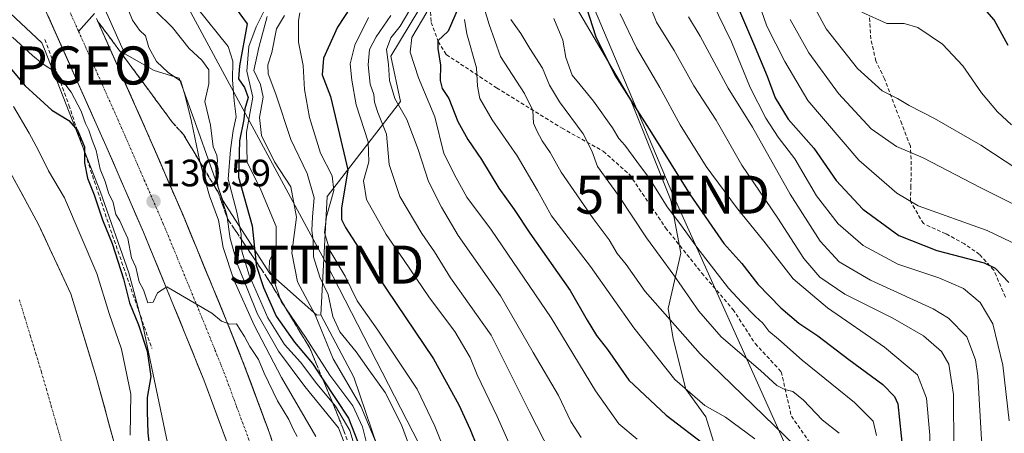
# Model space of a CAD drawing. Units: metres. Extents: x 606721 to 610152, y 4775536 to 4777904.
# Drawn here: x 608395 to 608654, y 4777483 to 4777592 of the extents above; entities that cross this region are included whole.
import ezdxf
from ezdxf.enums import TextEntityAlignment as Align

# ---------------------------------------------------------------- set-up
doc = ezdxf.new("R2010")
doc.units = ezdxf.units.M
doc.header["$MEASUREMENT"] = 0
doc.linetypes.add('TRAZO_Y_PUNTO', pattern=[1, 0.5, -0.25, 0, -0.25])
doc.linetypes.add('TRAZOSX2', pattern=[1.5, 1, -0.5])
doc.layers.get('0').update_dxf_attribs({"lineweight": 5})
for name, color, linetype, lineweight in [('Arbolado forestal CxS', 92, 'Continuous', 0), ('Carretera de calzada única', 19, 'Continuous', 13), ('Carretera de calzada única Cxs', 19, 'Continuous', 13), ('Carretera de calzada única eje', 19, 'TRAZO_Y_PUNTO', 0), ('Carátula', 7, 'Continuous', 5), ('Corriente natural Cxs', 5, 'Continuous', 13), ('Corriente natural eje', 5, 'TRAZO_Y_PUNTO', 0), ('Corriente natural superficial', 5, 'Continuous', 13), ('Curva de nivel maestra', 36, 'Continuous', 30), ('Curva de nivel normal', 36, 'Continuous', 0), ('Layer 0', 7, 'Continuous', 0), ('Núcleo urbano CxS', 19, 'Continuous', 0), ('Obra de contención lineal', 1, 'TRAZOSX2', 13), ('Pastizal CxS', 92, 'Continuous', 0), ('Punto de cota en terreno', 7, 'Continuous', 0), ('Punto geodésico', 7, 'Continuous', 0), ('Rótulo de punto de cota en terreno', 19, 'Continuous', 0), ('Senda', 19, 'TRAZOSX2', 0), ('Suelo desnudo CxS', 43, 'Continuous', 0), ('Talud superficial', 39, 'TRAZOSX2', 0), ('Tendido', 6, 'Continuous', 0), ('Torre de tendido puntual', 7, 'Continuous', 0)]:
    doc.layers.add(name, color=color, linetype=linetype, lineweight=lineweight)
doc.styles.add('Arial', font='txt', dxfattribs={"height": 0.2})

# ---------------------------------------------------------------- blocks, each defined once
blk = doc.blocks.new('*U151')
at = {"layer": 'Pastizal CxS', "color": 92, "linetype": 'Continuous', "lineweight": 0}
blk.add_polyline3d([(608664.7927, 4777380.4153, 228.2752), (608635.3537, 4777357.2505, 213.8998), (608635.3537, 4777357.2505, 213.8998), (608625.4611, 4777369.5759, 211.202), (608621.4923, 4777376.1905, 210.1387), (608615.5391, 4777384.1279, 208.0802), (608612.2319, 4777389.4197, 207.4987), (608605.6173, 4777396.0341, 207.2872), (608601.6485, 4777409.9249, 208.6668), (608597.0183, 4777429.7687, 207.3862), (608595.0339, 4777437.0447, 206.1095), (608593.0495, 4777448.9509, 204.301), (608591.0651, 4777458.8729, 202.3714), (608581.1433, 4777470.1177, 196.5773), (608575.8515, 4777487.3157, 203.1856), (608570.5599, 4777494.5917, 204.8659), (608567.2525, 4777507.8209, 209.3446), (608565.9297, 4777515.7583, 211.8682), (608569.2369, 4777530.3105, 218.6982), (608566.5911, 4777544.2011, 222.3932), (608556.0077, 4777570.6595, 225.9505), (608540.6521, 4777596.6947, 224.753)], dxfattribs=at)
blk = doc.blocks.new('*U159')
at = {"layer": 'Arbolado forestal CxS', "color": 92, "linetype": 'Continuous', "lineweight": 0}
for points in [[(608546.5539, 4777309.9547, 165.3102), (608529.1801, 4777354.8375, 161.3348), (608524.8367, 4777373.6593, 160.6328), (608523.3885, 4777396.3423, 160.1145), (608519.0449, 4777416.6117, 157.0129), (608513.7363, 4777429.1597, 162.311), (608509.4897, 4777437.2119, 163.5758), (608503.3789, 4777451.2659, 163.6288), (608498.4907, 4777460.4315, 162.8636), (608491.1581, 4777474.4857, 160.5761), (608483.2145, 4777497.7051, 162.9596), (608474.5713, 4777514.0847, 164.2236), (608476.2097, 4777545.2195, 175.2249), (608495.5373, 4777570.1487, 191.967), (608492.9905, 4777582.0299, 193.7694), (608500.3231, 4777594.2509, 197.807)], [(608540.6521, 4777596.6947, 224.753), (608556.0077, 4777570.6595, 225.9505), (608566.5911, 4777544.2011, 222.3932), (608569.2369, 4777530.3105, 218.6982), (608565.9297, 4777515.7583, 211.8682), (608567.2525, 4777507.8209, 209.3446), (608570.5599, 4777494.5917, 204.8659), (608575.8515, 4777487.3157, 203.1856), (608581.1433, 4777470.1177, 196.5773), (608591.0651, 4777458.8729, 202.3714), (608593.0495, 4777448.9509, 204.301), (608595.0339, 4777437.0447, 206.1095), (608597.0183, 4777429.7687, 207.3862), (608601.6485, 4777409.9249, 208.6668), (608605.6173, 4777396.0341, 207.2872), (608612.2319, 4777389.4197, 207.4987), (608615.5391, 4777384.1279, 208.0802), (608621.4923, 4777376.1905, 210.1387), (608625.4611, 4777369.5759, 211.202), (608635.3537, 4777357.2505, 213.8998), (608622.3229, 4777340.8419, 207.277), (608611.7059, 4777317.6763, 199.6519)]]:
    blk.add_polyline3d(points, dxfattribs=at)
blk = doc.blocks.new('*U163')
at = {"layer": 'Núcleo urbano CxS', "color": 19, "linetype": 'Continuous', "lineweight": 0}
for points in [[(608477.6393, 4777316.1445, 128.2567), (608477.0049, 4777337.0921, 127.5419), (608474.6429, 4777348.7861, 126.8114), (608470.5653, 4777364.2894, 126.1531), (608456.1977, 4777402.6189, 125.5642), (608456.1249, 4777402.8218, 125.5129), (608447.1151, 4777428.9817, 127.1764), (608447.1093, 4777428.9985, 127.1716), (608447.1037, 4777429.0155, 127.1671), (608447.0061, 4777429.3219, 127.0917), (608441.4861, 4777448.022, 126.7285), (608441.4315, 4777448.2162, 126.7367), (608441.3539, 4777448.5307, 126.7621), (608434.6739, 4777478.2195, 129.2943), (608434.6489, 4777478.334, 129.2997), (608427.7215, 4777511.3717, 129.9162), (608424.0791, 4777525.1448, 129.3867), (608416.5799, 4777546.3254, 129.6509), (608401.9026, 4777583.9303, 131.1003), (608401.1693, 4777585.5856, 131.2025), (608383.0111, 4777602.5491, 131.147)], [(608406.4321, 4777619.7871, 134.3026), (608422.9925, 4777582.6503, 131.9357), (608430.7697, 4777578.3295, 133.4212), (608437.3303, 4777576.2793, 137.7028), (608441.9383, 4777563.3771, 139.9264), (608448.7979, 4777544.1709, 145.1121), (608461.1439, 4777524.9649, 157.038), (608473.4905, 4777513.9903, 163.3928), (608474.5713, 4777514.0847, 164.2236), (608483.2145, 4777497.7051, 162.9596), (608491.1581, 4777474.4857, 160.5761), (608498.4907, 4777460.4315, 162.8636), (608503.3789, 4777451.2659, 163.6288), (608509.4897, 4777437.2119, 163.5758), (608513.7363, 4777429.1597, 162.311), (608519.0449, 4777416.6117, 157.0129), (608523.3885, 4777396.3423, 160.1145), (608524.8367, 4777373.6593, 160.6328), (608529.1801, 4777354.8375, 161.3348), (608546.5539, 4777309.9547, 165.3102)]]:
    blk.add_polyline3d(points, dxfattribs=at)
blk = doc.blocks.new('5PATER')
at = {"layer": 'Carátula', "linetype": 'Continuous', "lineweight": 5}
h = blk.add_hatch(color=250, dxfattribs=at)
edge = h.paths.add_edge_path()
edge.add_ellipse((0, 0.01), major_axis=(-1.33, -1.34), ratio=0.999422, start_angle=0, end_angle=360)
blk = doc.blocks.new('5PGEO')
blk.add_text('5PGEO', height=10).set_placement((0, 0), align=Align.MIDDLE_CENTER)
blk = doc.blocks.new('5TTEND')
blk.add_text('5TTEND', height=10).set_placement((0, 0), align=Align.MIDDLE_CENTER)

msp = doc.modelspace()

# ---------------------------------------------------------------- linework, layer by layer
at = {"layer": 'Arbolado forestal CxS', "color": 92, "linetype": 'Continuous', "lineweight": 0}
for points in [[(608362.3, 4777875.67, 128.88), (608362.17, 4777875.02, 128.78), (608361.45, 4777871.47, 128.43), (608357.75, 4777854.22, 128.61), (608355.48, 4777839.3, 128.51), (608354.02, 4777824.82, 130.12), (608353.23, 4777809.44, 131.82), (608353.55, 4777790.75, 132.26), (608354.34, 4777777.64, 131.79), (608356.41, 4777758.63, 131.98), (608360.97, 4777736.16, 131.33), (608365.27, 4777719.51, 131.97), (608369.77, 4777705.47, 132.6), (608376.78, 4777686.93, 132.51), (608406.43, 4777619.79, 134.3), (608422.99, 4777582.65, 131.94), (608430.77, 4777578.33, 133.42), (608437.33, 4777576.28, 137.7), (608441.94, 4777563.38, 139.93), (608448.8, 4777544.17, 145.11), (608461.14, 4777524.96, 157.04), (608473.49, 4777513.99, 163.39), (608474.57, 4777514.08, 164.22)], [(608500.32, 4777594.25, 197.81), (608492.99, 4777582.03, 193.77), (608495.54, 4777570.15, 191.97), (608476.21, 4777545.22, 175.22), (608474.57, 4777514.08, 164.22), (608473.49, 4777513.99, 163.39), (608473.49, 4777513.99, 163.39), (608461.14, 4777524.96, 157.04), (608448.8, 4777544.17, 145.11), (608441.94, 4777563.38, 139.93), (608437.33, 4777576.28, 137.7), (608430.77, 4777578.33, 133.42), (608422.99, 4777582.65, 131.94), (608406.43, 4777619.79, 134.3)], [(608521.62, 4777618.53, 216.2), (608511.32, 4777611.36, 203.75), (608507.66, 4777605.25, 199.62), (608500.32, 4777594.25, 197.81), (608492.99, 4777582.03, 193.77), (608495.54, 4777570.15, 191.97), (608476.21, 4777545.22, 175.22), (608474.57, 4777514.08, 164.22)], [(608521.62, 4777618.53, 216.2), (608511.32, 4777611.36, 203.75), (608507.66, 4777605.25, 199.62), (608500.32, 4777594.25, 197.81), (608492.99, 4777582.03, 193.77), (608495.54, 4777570.15, 191.97), (608476.21, 4777545.22, 175.22), (608474.57, 4777514.08, 164.22)], [(608383.01, 4777602.55, 131.15), (608401.17, 4777585.59, 131.2), (608401.9, 4777583.93, 131.1), (608416.58, 4777546.33, 129.65), (608424.08, 4777525.14, 129.39), (608427.72, 4777511.37, 129.92), (608434.65, 4777478.33, 129.3), (608434.67, 4777478.22, 129.29), (608441.35, 4777448.53, 126.76), (608441.43, 4777448.22, 126.74), (608441.49, 4777448.02, 126.73), (608447.01, 4777429.32, 127.09), (608447.1, 4777429.02, 127.17), (608447.11, 4777429, 127.17), (608447.12, 4777428.98, 127.18), (608456.12, 4777402.82, 125.51), (608456.2, 4777402.62, 125.56), (608470.57, 4777364.29, 126.15), (608474.64, 4777348.79, 126.81), (608477, 4777337.09, 127.54), (608477.64, 4777316.14, 128.26)], [(608383.01, 4777602.55, 131.15), (608401.17, 4777585.59, 131.2), (608401.9, 4777583.93, 131.1), (608416.58, 4777546.33, 129.65), (608424.08, 4777525.14, 129.39), (608427.72, 4777511.37, 129.92), (608434.65, 4777478.33, 129.3), (608434.67, 4777478.22, 129.29), (608441.35, 4777448.53, 126.76), (608441.43, 4777448.22, 126.74), (608441.49, 4777448.02, 126.73), (608447.01, 4777429.32, 127.09), (608447.1, 4777429.02, 127.17), (608447.11, 4777429, 127.17), (608447.12, 4777428.98, 127.18), (608456.12, 4777402.82, 125.51), (608456.2, 4777402.62, 125.56), (608470.57, 4777364.29, 126.15), (608474.64, 4777348.79, 126.81), (608477, 4777337.09, 127.54), (608477.64, 4777316.14, 128.26)], [(608540.65, 4777596.69, 224.75), (608556.01, 4777570.66, 225.95), (608566.59, 4777544.2, 222.39), (608569.24, 4777530.31, 218.7), (608565.93, 4777515.76, 211.87), (608567.25, 4777507.82, 209.34), (608570.56, 4777494.59, 204.87), (608575.85, 4777487.32, 203.19), (608581.14, 4777470.12, 196.58), (608591.07, 4777458.87, 202.37), (608593.05, 4777448.95, 204.3), (608595.03, 4777437.04, 206.11), (608597.02, 4777429.77, 207.39), (608601.65, 4777409.92, 208.67), (608605.62, 4777396.03, 207.29), (608612.23, 4777389.42, 207.5), (608615.54, 4777384.13, 208.08), (608621.49, 4777376.19, 210.14), (608625.46, 4777369.58, 211.2), (608635.35, 4777357.25, 213.9)], [(608465.87, 4777321.1, 119.57), (608465.12, 4777326.09, 119.32), (608461.97, 4777342.59, 117.48), (608458.49, 4777357.91, 117.22), (608454.17, 4777383.9, 117.75), (608449.75, 4777405.04, 120.25), (608443.36, 4777419.35, 119.01), (608441.8, 4777424.1, 119.87), (608441.48, 4777426.82, 120.57), (608436.33, 4777439.22, 118.23), (608428.26, 4777454.44, 118.73), (608424.43, 4777464.1, 120.88), (608420.99, 4777477.59, 120.26), (608415.43, 4777498.09, 116.79), (608408.82, 4777519.66, 116.98), (608400.22, 4777538.05, 116.21), (608389.37, 4777557.89, 116.34)], [(608389.37, 4777557.89, 116.34), (608400.22, 4777538.05, 116.21), (608408.82, 4777519.66, 116.98), (608415.43, 4777498.09, 116.79), (608420.99, 4777477.59, 120.26), (608424.43, 4777464.1, 120.88), (608428.26, 4777454.44, 118.73), (608436.33, 4777439.22, 118.23), (608441.48, 4777426.82, 120.57), (608441.8, 4777424.1, 119.87), (608443.36, 4777419.35, 119.01), (608449.75, 4777405.04, 120.25), (608454.17, 4777383.9, 117.75), (608458.49, 4777357.91, 117.22), (608461.97, 4777342.59, 117.48), (608465.12, 4777326.09, 119.32), (608465.87, 4777321.1, 119.57)], [(608474.57, 4777514.08, 164.22), (608483.21, 4777497.71, 162.96), (608491.16, 4777474.49, 160.58), (608498.49, 4777460.43, 162.86), (608503.38, 4777451.27, 163.63), (608509.49, 4777437.21, 163.58), (608513.74, 4777429.16, 162.31), (608519.04, 4777416.61, 157.01), (608523.39, 4777396.34, 160.11), (608524.84, 4777373.66, 160.63), (608529.18, 4777354.84, 161.33), (608546.55, 4777309.95, 165.31), (608546.55, 4777289.2, 163.84), (608549.93, 4777279.93, 167.26)]]:
    msp.add_polyline3d(points, dxfattribs=at)
at = {"layer": 'Carretera de calzada única', "color": 19, "linetype": 'Continuous', "lineweight": 13}
for points in [[(608550.37, 4777155.71), (608526.39, 4777199.58), (608511.55, 4777228.18), (608504.25, 4777244.59), (608498.05, 4777261.44), (608492.8, 4777279.33), (608488.92, 4777296.85), (608485.57, 4777317.61), (608481.96, 4777342.34), (608480.91, 4777349.49), (608477.08, 4777374.1), (608473.98, 4777391.34), (608469.76, 4777412.69), (608465.98, 4777429.02), (608461.03, 4777447.26), (608456.01, 4777463.26), (608450.44, 4777479.06), (608443.78, 4777497), (608439.19, 4777508.44), (608427.89, 4777535.83), (608418.01, 4777558.61), (608393.32, 4777613.97)], [(608415.54, 4777592), (608428.39, 4777563.18), (608438.33, 4777540.25), (608449.69, 4777512.72), (608454.35, 4777501.08), (608461.07, 4777483.01), (608471.39, 4777452.13), (608476.73, 4777432.09), (608482.3, 4777409.19), (608484.71, 4777396.94), (608487.07, 4777382.76), (608492.82, 4777344.48), (608497.57, 4777314.84), (608498.69, 4777307.44), (608500.98, 4777293.38), (608504.3, 4777279.51), (608508.92, 4777264.54), (608514.42, 4777249.79), (608520.96, 4777234.94), (608528.75, 4777218.84), (608534.6, 4777207.82), (608545.35, 4777188.22), (608558.25, 4777166.19)]]:
    msp.add_lwpolyline(points, dxfattribs=at)
at = {"layer": 'Carretera de calzada única Cxs', "color": 19, "linetype": 'Continuous', "lineweight": 13}
for points in [[(608450.44, 4777479.06, 128.97), (608448.78, 4777483.55, 129.16), (608447.11, 4777488.03, 129.21), (608445.45, 4777492.52, 129.33), (608443.78, 4777497, 129.42), (608442.25, 4777500.81, 129.48), (608440.72, 4777504.63, 129.59), (608439.19, 4777508.44, 129.64), (608437.31, 4777513.01, 129.77), (608435.42, 4777517.57, 129.88), (608433.54, 4777522.14, 129.97), (608431.66, 4777526.7, 130.07), (608429.77, 4777531.27, 130.2), (608427.89, 4777535.83, 130.32), (608425.91, 4777540.39, 130.39), (608423.94, 4777544.94, 130.49), (608421.96, 4777549.5, 130.6), (608419.99, 4777554.05, 130.63), (608418.01, 4777558.61, 130.79), (608416.11, 4777562.87, 130.74), (608414.21, 4777567.13, 130.52), (608412.31, 4777571.39, 130.92), (608410.41, 4777575.64, 130.92), (608408.51, 4777579.9, 131.32), (608406.61, 4777584.16, 131.54), (608404.72, 4777588.42, 131.69), (608402.82, 4777592.68, 131.75)], [(608415.54, 4777592, 131.77), (608417.37, 4777587.88, 131.68), (608419.21, 4777583.77, 131.48), (608421.05, 4777579.65, 131.44), (608422.88, 4777575.53, 131.34), (608424.72, 4777571.41, 131.22), (608426.55, 4777567.3, 131.19), (608428.39, 4777563.18, 131.08), (608430.38, 4777558.59, 131.01), (608432.37, 4777554.01, 130.89), (608434.35, 4777549.42, 130.79), (608436.34, 4777544.84, 130.73), (608438.33, 4777540.25, 130.61), (608440.22, 4777535.66, 130.49), (608442.12, 4777531.07, 130.47), (608444.01, 4777526.49, 130.34), (608445.9, 4777521.9, 130.15), (608447.8, 4777517.31, 130.1), (608449.69, 4777512.72, 129.92), (608451.24, 4777508.84, 129.88), (608452.8, 4777504.96, 129.83), (608454.35, 4777501.08, 129.65), (608456.03, 4777496.56, 129.59), (608457.71, 4777492.05, 129.51), (608459.39, 4777487.53, 129.33), (608461.07, 4777483.01, 129.32), (608462.54, 4777478.6, 129.17)]]:
    msp.add_polyline3d(points, dxfattribs=at)
at = {"layer": 'Carretera de calzada única eje', "color": 19, "linetype": 'TRAZO_Y_PUNTO', "lineweight": 0}
for points in [[(608393.21, 4777629.18), (608398.5, 4777616.26), (608410.85, 4777588.59)], [(608410.85, 4777588.59), (608423.19, 4777560.9), (608428.14, 4777549.51), (608433.12, 4777538.04), (608444.44, 4777510.58), (608446.73, 4777504.85), (608449.07, 4777499.04), (608452.42, 4777490), (608455.75, 4777481.02), (608458.53, 4777473.13), (608463.71, 4777457.68), (608466.21, 4777449.68), (608468.87, 4777439.67), (608471.35, 4777430.56), (608473.23, 4777422.39), (608476.03, 4777410.94), (608479.35, 4777394.14), (608480.51, 4777387.05), (608482.07, 4777378.43), (608484.96, 4777359.29), (608486.87, 4777346.98), (608489.19, 4777331.05), (608491.57, 4777316.23)]]:
    msp.add_lwpolyline(points, dxfattribs=at)
at = {"layer": 'Corriente natural Cxs', "color": 5, "linetype": 'Continuous', "lineweight": 13}
msp.add_polyline3d([(608393.71, 4777549.95, 116.2), (608395.88, 4777545.98, 116.92), (608398.05, 4777542.02, 117.14), (608400.22, 4777538.05, 116.2), (608401.94, 4777534.37, 115.82), (608403.66, 4777530.69, 116.01), (608405.38, 4777527.01, 116.16), (608407.1, 4777523.34, 115.87), (608408.82, 4777519.66, 116.01), (608410.14, 4777515.35, 115.82), (608411.46, 4777511.03, 115.62), (608412.78, 4777506.72, 115.92), (608414.11, 4777502.41, 115.72), (608415.43, 4777498.09, 115.69), (608416.54, 4777493.99, 115.97), (608417.65, 4777489.89, 116.05), (608418.76, 4777485.79, 116.07), (608419.88, 4777481.69, 116.18)], dxfattribs=at)
at = {"layer": 'Corriente natural eje', "color": 5, "linetype": 'TRAZO_Y_PUNTO', "lineweight": 0}
msp.add_polyline3d([(608395.27, 4777518.05, 115.59), (608396.72, 4777513.31, 115.6), (608398.17, 4777508.57, 115.6), (608399.62, 4777503.82, 115.6), (608401.07, 4777499.08, 115.63), (608402.38, 4777494.57, 115.64), (608403.68, 4777490.05, 115.63), (608404.99, 4777485.54, 115.6), (608406.29, 4777481.02, 115.6)], dxfattribs=at)
at = {"layer": 'Corriente natural superficial', "color": 5, "linetype": 'Continuous', "lineweight": 13}
msp.add_polyline3d([(608393.71, 4777549.95, 116.2), (608395.88, 4777545.98, 116.92), (608398.05, 4777542.02, 117.14), (608400.22, 4777538.05, 116.2), (608401.94, 4777534.37, 115.82), (608403.66, 4777530.69, 116.01), (608405.38, 4777527.01, 116.16), (608407.1, 4777523.34, 115.87), (608408.82, 4777519.66, 116.01), (608410.14, 4777515.35, 115.82), (608411.46, 4777511.03, 115.62), (608412.78, 4777506.72, 115.92), (608414.11, 4777502.41, 115.72), (608415.43, 4777498.09, 115.69), (608416.54, 4777493.99, 115.97), (608417.65, 4777489.89, 116.05), (608418.76, 4777485.79, 116.07), (608419.88, 4777481.69, 116.18)], dxfattribs=at)
at = {"layer": 'Curva de nivel maestra', "color": 36, "linetype": 'Continuous', "lineweight": 30}
for points in [[(608581.07, 4777602.44, 250), (608588.41, 4777585.37, 250), (608591.98, 4777576.84, 250), (608594.04, 4777571.09, 250), (608597.52, 4777565.53, 250), (608604.26, 4777557.85, 250), (608610.08, 4777549.42, 250), (608617.13, 4777541.84, 250), (608626.56, 4777534.94, 250), (608636.61, 4777531, 250), (608649.05, 4777527.78, 250), (608651.9, 4777526.34, 250), (608655.57, 4777522.63, 250)], [(608449.63, 4777598.21, 150), (608455.17, 4777590.53, 150), (608453.14, 4777579.49, 150), (608452.94, 4777576.07, 150), (608454.46, 4777573.85, 150), (608455.43, 4777571.2, 150), (608454.55, 4777568.2, 150), (608454.32, 4777565.4, 150), (608453.14, 4777559.82, 150), (608452.92, 4777550.27, 150), (608456.53, 4777537.49, 150), (608457.43, 4777528.3, 150), (608457.54, 4777527.16, 150), (608459.46, 4777521.27, 150), (608462.78, 4777513.76, 150), (608467.6, 4777506.93, 150), (608472.37, 4777501.31, 150), (608475.03, 4777497.29, 150), (608481.86, 4777486.99, 150), (608486.54, 4777474.85, 150)], [(608483.99, 4777597.39, 175), (608478.96, 4777589.7, 175), (608475.24, 4777581.5, 175), (608474.91, 4777577.2, 175), (608477.1, 4777571.51, 175), (608479.14, 4777562.99, 175), (608481.63, 4777552.23, 175), (608479.97, 4777542.14, 175), (608480.04, 4777539.15, 175), (608481.05, 4777537.03, 175), (608484.53, 4777531.58, 175), (608504.19, 4777502.58, 175), (608510.86, 4777490.47, 175), (608513.83, 4777483.99, 175), (608519.33, 4777470.32, 175)], [(608655.36, 4777584.89, 275), (608651.67, 4777591.59, 275), (608647.78, 4777595.98, 275)], [(608510.7, 4777594.65, 200), (608508.08, 4777588.65, 200), (608505.31, 4777586.1, 200), (608505.38, 4777584.08, 200), (608506.02, 4777579.71, 200), (608505.94, 4777575.64, 200), (608506.47, 4777573.58, 200), (608508.23, 4777570.96, 200), (608510.6, 4777564.91, 200), (608513.19, 4777560.2, 200), (608516.82, 4777554.92, 200), (608521.4, 4777547.36, 200), (608525.43, 4777541.8, 200), (608529.52, 4777535.6, 200), (608540.18, 4777520.49, 200), (608544.63, 4777512.68, 200), (608547.05, 4777508.67, 200), (608549.96, 4777504.99, 200), (608555.54, 4777496.97, 200), (608565.43, 4777487.75, 200), (608576.16, 4777479.54, 200)], [(608544.4, 4777594.78, 225), (608546.88, 4777587.17, 225), (608551.9, 4777577.1, 225), (608561.55, 4777561.89, 225), (608571.74, 4777545.61, 225), (608580.58, 4777532.85, 225), (608585.27, 4777527.55, 225), (608589.52, 4777522.12, 225), (608595.54, 4777515.92, 225), (608600.31, 4777511.91, 225), (608605.3, 4777508.55, 225), (608613.42, 4777502.35, 225), (608622.39, 4777495.78, 225), (608625.47, 4777492.66, 225), (608626.29, 4777490.71, 225), (608627.68, 4777478.08, 225), (608628.45, 4777454.28, 225), (608630.14, 4777438.27, 225), (608632.84, 4777426.67, 225), (608636.44, 4777418.8, 225), (608640.4, 4777414.12, 225), (608647.72, 4777407.44, 225), (608654.27, 4777399.93, 225), (608658.34, 4777392.41, 225)], [(608392.73, 4777579.08, 125), (608396.83, 4777574.31, 125), (608403.81, 4777567.88, 125), (608408.3, 4777565.12, 125), (608410.67, 4777562.41, 125), (608412.37, 4777558.25, 125), (608412.42, 4777554.02, 125), (608413.18, 4777550.03, 125), (608414.97, 4777545.59, 125), (608417.15, 4777539.06, 125), (608419.64, 4777532.84, 125), (608422.69, 4777523.59, 125), (608424.23, 4777517.22, 125), (608426.59, 4777511.47, 125), (608428.92, 4777504.57, 125), (608429.86, 4777497.91, 125), (608428.91, 4777492.36, 125), (608428.92, 4777488.64, 125), (608429.03, 4777483.06, 125), (608430.61, 4777468.97, 125)]]:
    msp.add_polyline3d(points, dxfattribs=at)
at = {"layer": 'Curva de nivel normal', "color": 36, "linetype": 'Continuous', "lineweight": 0}
for points in [[(608543, 4777481.86, 190), (608540.32, 4777486.11, 190), (608537.08, 4777492.9, 190), (608530.4, 4777504.22, 190), (608521.78, 4777519.05, 190), (608510.68, 4777534.96, 190), (608506.32, 4777542.37, 190), (608502.91, 4777549.09, 190), (608500.18, 4777557.55, 190), (608497.19, 4777565.43, 190), (608494.03, 4777570.94, 190), (608492.61, 4777575.64, 190), (608492.39, 4777579.92, 190), (608491.84, 4777583.81, 190), (608492.94, 4777586.86, 190), (608495.46, 4777589.98, 190), (608500.53, 4777598.61, 190)], [(608602.32, 4777598.84, 265), (608607.47, 4777589.27, 265), (608615.75, 4777578.85, 265), (608622.22, 4777572.96, 265), (608626.27, 4777570.9, 265), (608629.27, 4777569.12, 265), (608636.01, 4777565.7, 265), (608648.18, 4777558.66, 265), (608657.89, 4777552.27, 265)], [(608516.73, 4777597.39, 210), (608518.86, 4777590.39, 210), (608521.82, 4777581.97, 210), (608528.12, 4777572.27, 210), (608530.35, 4777567.8, 210), (608530.49, 4777564.45, 210), (608531.38, 4777562.48, 210), (608532.76, 4777559.79, 210), (608534.92, 4777556.72, 210), (608537.79, 4777551.61, 210), (608546.24, 4777539.4, 210), (608550.42, 4777533.8, 210), (608552.53, 4777530.24, 210), (608554.92, 4777527.3, 210), (608559.84, 4777520.27, 210), (608574.3, 4777503.88, 210), (608599.38, 4777479.58, 210)], [(608560.97, 4777595.58, 235), (608562.88, 4777591.03, 235), (608567.47, 4777583.57, 235), (608572.71, 4777574.26, 235), (608578.53, 4777565.24, 235), (608585.34, 4777553.44, 235), (608594.77, 4777539.5, 235), (608601.65, 4777528.89, 235), (608605.8, 4777523.96, 235), (608612.42, 4777519.54, 235), (608625.05, 4777513.22, 235), (608633.04, 4777508.55, 235), (608637.85, 4777504.44, 235), (608639.76, 4777501.11, 235), (608640.96, 4777493.15, 235), (608641.02, 4777478.78, 235), (608642.01, 4777466.32, 235), (608644.6, 4777454, 235), (608650.34, 4777436, 235), (608655.36, 4777424.79, 235)], [(608577.39, 4777596.4, 245), (608582.56, 4777585.82, 245), (608587.48, 4777573.83, 245), (608591.57, 4777565.74, 245), (608594.86, 4777560.78, 245), (608599.24, 4777555.08, 245), (608604.96, 4777545.34, 245), (608610.62, 4777538, 245), (608617.23, 4777532.28, 245), (608626.31, 4777527.37, 245), (608637.08, 4777523.8, 245), (608643.62, 4777521.01, 245), (608647.99, 4777517.38, 245), (608651.36, 4777511.75, 245), (608653.96, 4777500.86, 245), (608655.65, 4777486.26, 245)], [(608589.13, 4777597.83, 255), (608591.9, 4777589.93, 255), (608596.6, 4777580.65, 255), (608602.62, 4777570.39, 255), (608616.06, 4777554.78, 255), (608626.09, 4777546.09, 255), (608631.72, 4777542.78, 255), (608649.83, 4777536.28, 255), (608658.23, 4777532.22, 255)], [(608473.26, 4777482.1, 135), (608464.25, 4777497.62, 135), (608457.07, 4777511.39, 135), (608451.66, 4777523.27, 135), (608448.86, 4777531.78, 135), (608447.61, 4777538.97, 135), (608445.3, 4777545.33, 135), (608442.7, 4777554.41, 135), (608440.56, 4777564.92, 135), (608438.91, 4777571.6, 135), (608437.78, 4777575.46, 135), (608434.41, 4777577.76, 135), (608431.34, 4777580.69, 135), (608429.33, 4777584.34, 135), (608428.46, 4777587.45, 135), (608426.91, 4777588.87, 135), (608424.99, 4777591.52, 135), (608424.1, 4777593.93, 135)], [(608431.07, 4777594.01, 140), (608435.59, 4777589.56, 140), (608439.95, 4777584.12, 140), (608443.31, 4777580.99, 140), (608445.11, 4777578.46, 140), (608445.14, 4777574.82, 140), (608444.07, 4777570.18, 140), (608445.59, 4777563.97, 140), (608446.26, 4777558.24, 140), (608447.17, 4777556.03, 140), (608447.39, 4777554.58, 140), (608446.99, 4777551.86, 140), (608447.55, 4777547.57, 140), (608449.86, 4777540.38, 140), (608450.74, 4777534.14, 140), (608452.61, 4777527.3, 140), (608457.89, 4777514.26, 140), (608463.46, 4777504.59, 140), (608470.33, 4777495.27, 140), (608479.22, 4777484.38, 140), (608483.36, 4777473.73, 140)], [(608485, 4777474.41, 145), (608482.23, 4777483.69, 145), (608478.44, 4777490.12, 145), (608473.51, 4777496, 145), (608469.22, 4777501.66, 145), (608465.03, 4777506.32, 145), (608460.62, 4777513.32, 145), (608455.68, 4777524.48, 145), (608453.83, 4777530.82, 145), (608453.6, 4777535.3, 145), (608452.49, 4777541.08, 145), (608450.15, 4777549.71, 145), (608450.79, 4777557.44, 145), (608451.55, 4777562.5, 145), (608452.28, 4777566.12, 145), (608451.76, 4777570.32, 145), (608451.36, 4777575.82, 145), (608451.45, 4777580.71, 145), (608450.22, 4777584.57, 145), (608441.86, 4777594.96, 145)], [(608487.67, 4777476.22, 155), (608485.49, 4777484.69, 155), (608482.96, 4777490.2, 155), (608476.92, 4777498.26, 155), (608470.56, 4777508.26, 155), (608464.16, 4777517.59, 155), (608462.1, 4777523.39, 155), (608460.94, 4777526.03, 155), (608461.1, 4777528.33, 155), (608462.84, 4777531.99, 155), (608462.8, 4777537.32, 155), (608458.79, 4777546.96, 155), (608455.16, 4777554.19, 155), (608454.98, 4777562.12, 155), (608456.71, 4777571.27, 155), (608455.1, 4777578.13, 155), (608455.66, 4777584.59, 155), (608457.52, 4777589.8, 155), (608460.32, 4777595.37, 155)], [(608508.06, 4777476.1, 170), (608504.59, 4777484.83, 170), (608499.88, 4777494.59, 170), (608495.88, 4777500.61, 170), (608489.6, 4777510.03, 170), (608484.14, 4777517.78, 170), (608480.96, 4777524.25, 170), (608476.95, 4777531.04, 170), (608475.56, 4777535.74, 170), (608476.03, 4777539.96, 170), (608477.95, 4777546.81, 170), (608477.55, 4777550.6, 170), (608474.48, 4777556.59, 170), (608471.59, 4777565.95, 170), (608470.26, 4777573.28, 170), (608469.88, 4777579.58, 170), (608468.68, 4777585.71, 170), (608468.72, 4777591.42, 170), (608469.07, 4777593.41, 170)], [(608502.46, 4777593.65, 195), (608498.46, 4777586.98, 195), (608498.06, 4777583.16, 195), (608500.28, 4777576.35, 195), (608504.54, 4777566.12, 195), (608506.88, 4777556.49, 195), (608510.15, 4777550.1, 195), (608512.98, 4777545.02, 195), (608519.5, 4777536.36, 195), (608535.14, 4777513.33, 195), (608546.78, 4777494.11, 195), (608552.98, 4777485.5, 195), (608557.81, 4777481.4, 195)], [(608553.34, 4777593.16, 230), (608557.56, 4777584.26, 230), (608563.71, 4777573.81, 230), (608569.05, 4777564, 230), (608575.96, 4777553.06, 230), (608583.89, 4777542.26, 230), (608591.05, 4777533.43, 230), (608598.81, 4777523.52, 230), (608607.79, 4777515.96, 230), (608622.81, 4777505.64, 230), (608631.54, 4777498.31, 230), (608633.86, 4777492.24, 230), (608634.71, 4777482.49, 230), (608634.59, 4777471.06, 230), (608635.59, 4777456.5, 230), (608637.61, 4777444.03, 230), (608639.99, 4777435.51, 230), (608643.89, 4777426.19, 230), (608650.15, 4777417.07, 230), (608657.48, 4777409.82, 230)], [(608616.89, 4777593.61, 270), (608623.43, 4777590.65, 270), (608627.97, 4777590.69, 270), (608631.6, 4777589.58, 270), (608638.06, 4777585.2, 270), (608643.44, 4777579.5, 270), (608648.32, 4777572.44, 270), (608652.57, 4777567.4, 270), (608656.22, 4777563.98, 270)], [(608490.89, 4777476.26, 160), (608485.07, 4777490.1, 160), (608477.83, 4777502.53, 160), (608473.06, 4777514.1, 160), (608468.4, 4777522.76, 160), (608466.98, 4777530.35, 160), (608468.17, 4777539.78, 160), (608466.65, 4777547.69, 160), (608462.37, 4777554.31, 160), (608458.98, 4777561.23, 160), (608458.45, 4777565.98, 160), (608459.39, 4777571.3, 160), (608458.69, 4777574.6, 160), (608456.98, 4777578.31, 160), (608458.22, 4777584.35, 160), (608460.41, 4777592.45, 160)], [(608464.98, 4777592.72, 165), (608462.93, 4777589.26, 165), (608461.66, 4777583.02, 165), (608460.6, 4777579.8, 165), (608460.69, 4777577.44, 165), (608462.69, 4777572.11, 165), (608466.72, 4777560.16, 165), (608471, 4777551.21, 165), (608472.85, 4777544.88, 165), (608472.4, 4777539.87, 165), (608472.18, 4777536.26, 165), (608472.53, 4777533.6, 165), (608472.68, 4777529.36, 165), (608474.32, 4777524, 165), (608476.49, 4777519.42, 165), (608477.68, 4777513.7, 165), (608479.6, 4777509.67, 165), (608483.9, 4777504.37, 165), (608487.18, 4777499.66, 165), (608491.51, 4777493.66, 165), (608495.78, 4777485.21, 165), (608500.06, 4777473.57, 165)], [(608527.16, 4777473.36, 180), (608520.92, 4777487.42, 180), (608515.69, 4777498.32, 180), (608513.88, 4777502.92, 180), (608509.78, 4777509.72, 180), (608503.13, 4777518.59, 180), (608496.35, 4777528.62, 180), (608491.78, 4777535.18, 180), (608486.57, 4777544.42, 180), (608485.76, 4777549.32, 180), (608487.18, 4777554.33, 180), (608486.99, 4777559.52, 180), (608483.83, 4777569.28, 180), (608482.73, 4777575.72, 180), (608482.24, 4777580.05, 180), (608483.55, 4777584.94, 180), (608487.07, 4777592.22, 180)], [(608492.98, 4777592.77, 185), (608489.11, 4777587.15, 185), (608487.38, 4777583.82, 185), (608487.02, 4777579.81, 185), (608487.57, 4777574.7, 185), (608488.47, 4777572.02, 185), (608488.66, 4777569.94, 185), (608489.59, 4777567.3, 185), (608491.86, 4777561.55, 185), (608492.53, 4777553.58, 185), (608495.38, 4777545.19, 185), (608501.13, 4777535.47, 185), (608504.5, 4777530.61, 185), (608508.65, 4777523.84, 185), (608519.34, 4777508.73, 185), (608529.47, 4777488.57, 185), (608535.09, 4777477.7, 185)], [(608512.38, 4777591.74, 205), (608512.94, 4777587.96, 205), (608515.49, 4777579.03, 205), (608515.76, 4777574.15, 205), (608516.4, 4777570.93, 205), (608519.63, 4777565.32, 205), (608526.23, 4777555.92, 205), (608531.53, 4777546.77, 205), (608535.26, 4777540.12, 205), (608545.52, 4777526.77, 205), (608556.93, 4777510.64, 205), (608567.72, 4777497.1, 205), (608575.54, 4777490.3, 205), (608581.01, 4777487.24, 205), (608588.76, 4777481.48, 205)], [(608524.51, 4777591.73, 215), (608527.2, 4777587.99, 215), (608529.53, 4777584.08, 215), (608532.91, 4777578.94, 215), (608534.72, 4777574.41, 215), (608537.37, 4777570.06, 215), (608543.59, 4777561.62, 215), (608545.84, 4777557.2, 215), (608547.31, 4777553.06, 215), (608552.86, 4777545.42, 215), (608560.26, 4777534.35, 215), (608567.43, 4777524.48, 215), (608573.97, 4777515.02, 215), (608579.9, 4777508.36, 215), (608590.2, 4777499.46, 215), (608594.53, 4777495.56, 215), (608596.61, 4777494.47, 215), (608598.68, 4777493.96, 215), (608601.56, 4777491.67, 215), (608606.44, 4777486.54, 215), (608610.91, 4777482.97, 215)], [(608620.74, 4777482.43, 220), (608619.85, 4777486.18, 220), (608614.94, 4777491.06, 220), (608601.15, 4777502.2, 220), (608594.97, 4777507.68, 220), (608592.42, 4777509.8, 220), (608590.84, 4777511.89, 220), (608588.92, 4777513.63, 220), (608585.32, 4777517.36, 220), (608581.76, 4777521.14, 220), (608573.46, 4777531.84, 220), (608569.02, 4777538.07, 220), (608565.62, 4777542.52, 220), (608561.04, 4777549.96, 220), (608557.64, 4777554.42, 220), (608554.53, 4777558.7, 220), (608552.98, 4777560.41, 220), (608551.3, 4777563.21, 220), (608546.3, 4777570.2, 220), (608542.8, 4777574.5, 220), (608540.64, 4777577.06, 220), (608539.05, 4777581.7, 220), (608538.2, 4777586.27, 220), (608535.85, 4777591.94, 220)], [(608571.26, 4777592.41, 240), (608574.35, 4777587.33, 240), (608581.72, 4777573.64, 240), (608588.08, 4777563.38, 240), (608597.98, 4777545.78, 240), (608605.94, 4777533.46, 240), (608610.93, 4777528.01, 240), (608619.13, 4777523.18, 240), (608635.61, 4777515.66, 240), (608639.67, 4777513.2, 240), (608644.46, 4777508.32, 240), (608646.79, 4777502.3, 240), (608647.4, 4777498.1, 240), (608648.3, 4777481.32, 240), (608651.08, 4777464.26, 240), (608659.04, 4777438.28, 240)], [(608598.01, 4777591.72, 260), (608602.88, 4777582.92, 260), (608610.74, 4777572.25, 260), (608619.33, 4777562.94, 260), (608625.98, 4777558.34, 260), (608633.02, 4777555.38, 260), (608648.01, 4777547.56, 260), (608659.24, 4777541.96, 260)], [(608468.34, 4777482.14, 130), (608467.27, 4777484.06, 130), (608466.16, 4777486.6, 130), (608463.16, 4777491.52, 130), (608459.64, 4777498.78, 130), (608458.16, 4777502.34, 130), (608455.86, 4777505.77, 130), (608454.52, 4777508.42, 130), (608453.32, 4777510.14, 130), (608452.38, 4777511.74, 130), (608450.63, 4777511.68, 130), (608448.46, 4777512.4, 130), (608445.87, 4777514.56, 130), (608434.06, 4777521.42, 130), (608431.61, 4777519.84, 130), (608430.49, 4777517.45, 130), (608429.08, 4777517.29, 130), (608427.96, 4777520.66, 130), (608426.76, 4777522.79, 130), (608425.9, 4777526.59, 130), (608424.74, 4777529.1, 130), (608423.84, 4777534.2, 130), (608422.77, 4777536.46, 130), (608421.73, 4777538.76, 130), (608420.67, 4777540.46, 130), (608419.92, 4777543.64, 130), (608418.74, 4777546.18, 130), (608417.8, 4777549.15, 130), (608416.55, 4777552.41, 130), (608415.51, 4777557.24, 130), (608414.45, 4777559.98, 130), (608413.56, 4777562.58, 130), (608412.67, 4777564.35, 130), (608411.56, 4777567.58, 130), (608408.9, 4777572.59, 130), (608405, 4777577.68, 130), (608401.23, 4777580.12, 130), (608398.74, 4777582.27, 130), (608393.46, 4777587.06, 130)], [(608393.71, 4777568.86, 120), (608397.88, 4777561.79, 120), (608400.31, 4777557.32, 120), (608402.9, 4777551.92, 120), (608407.12, 4777544.8, 120), (608415.64, 4777524.98, 120), (608418.89, 4777514.41, 120), (608422.14, 4777505.12, 120), (608424.63, 4777493.27, 120), (608424.43, 4777482.46, 120)]]:
    msp.add_polyline3d(points, dxfattribs=at)
at = {"layer": 'Layer 0', "linetype": 'Continuous', "lineweight": 0}
msp.add_lwpolyline([(608415.07, 4777593.27), (608410.85, 4777588.59)], dxfattribs=at)
at = {"layer": 'Núcleo urbano CxS', "color": 19, "linetype": 'Continuous', "lineweight": 0}
for points in [[(608362.3, 4777875.67, 128.88), (608362.17, 4777875.02, 128.78), (608361.45, 4777871.47, 128.43), (608357.75, 4777854.22, 128.61), (608355.48, 4777839.3, 128.51), (608354.02, 4777824.82, 130.12), (608353.23, 4777809.44, 131.82), (608353.55, 4777790.75, 132.26), (608354.34, 4777777.64, 131.79), (608356.41, 4777758.63, 131.98), (608360.97, 4777736.16, 131.33), (608365.27, 4777719.51, 131.97), (608369.77, 4777705.47, 132.6), (608376.78, 4777686.93, 132.51), (608406.43, 4777619.79, 134.3), (608422.99, 4777582.65, 131.94), (608430.77, 4777578.33, 133.42), (608437.33, 4777576.28, 137.7), (608441.94, 4777563.38, 139.93), (608448.8, 4777544.17, 145.11), (608461.14, 4777524.96, 157.04), (608473.49, 4777513.99, 163.39), (608474.57, 4777514.08, 164.22)], [(608383.01, 4777602.55, 131.15), (608401.17, 4777585.59, 131.2), (608401.9, 4777583.93, 131.1), (608416.58, 4777546.33, 129.65), (608424.08, 4777525.14, 129.39), (608427.72, 4777511.37, 129.92), (608434.65, 4777478.33, 129.3), (608434.67, 4777478.22, 129.29), (608441.35, 4777448.53, 126.76), (608441.43, 4777448.22, 126.74), (608441.49, 4777448.02, 126.73), (608447.01, 4777429.32, 127.09), (608447.1, 4777429.02, 127.17), (608447.11, 4777429, 127.17), (608447.12, 4777428.98, 127.18), (608456.12, 4777402.82, 125.51), (608456.2, 4777402.62, 125.56), (608470.57, 4777364.29, 126.15), (608474.64, 4777348.79, 126.81), (608477, 4777337.09, 127.54), (608477.64, 4777316.14, 128.26)], [(608474.57, 4777514.08, 164.22), (608483.21, 4777497.71, 162.96), (608491.16, 4777474.49, 160.58), (608498.49, 4777460.43, 162.86), (608503.38, 4777451.27, 163.63), (608509.49, 4777437.21, 163.58), (608513.74, 4777429.16, 162.31), (608519.04, 4777416.61, 157.01), (608523.39, 4777396.34, 160.11), (608524.84, 4777373.66, 160.63), (608529.18, 4777354.84, 161.33), (608546.55, 4777309.95, 165.31), (608546.55, 4777289.2, 163.84), (608549.93, 4777279.93, 167.26)]]:
    msp.add_polyline3d(points, dxfattribs=at)
at = {"layer": 'Obra de contención lineal', "color": 1, "linetype": 'TRAZOSX2', "lineweight": 13}
msp.add_polyline3d([(608401.98, 4777586.48, 131.28), (608408.3, 4777569.19, 127.69), (608419.71, 4777535.13, 126.1), (608430.12, 4777505.26, 127.01)], dxfattribs=at)
at = {"layer": 'Pastizal CxS', "color": 92, "linetype": 'Continuous', "lineweight": 0}
msp.add_polyline3d([(608540.65, 4777596.69, 224.75), (608556.01, 4777570.66, 225.95), (608566.59, 4777544.2, 222.39), (608569.24, 4777530.31, 218.7), (608565.93, 4777515.76, 211.87), (608567.25, 4777507.82, 209.34), (608570.56, 4777494.59, 204.87), (608575.85, 4777487.32, 203.19), (608581.14, 4777470.12, 196.58), (608591.07, 4777458.87, 202.37), (608593.05, 4777448.95, 204.3), (608595.03, 4777437.04, 206.11), (608597.02, 4777429.77, 207.39), (608601.65, 4777409.92, 208.67), (608605.62, 4777396.03, 207.29), (608612.23, 4777389.42, 207.5), (608615.54, 4777384.13, 208.08), (608621.49, 4777376.19, 210.14), (608625.46, 4777369.58, 211.2), (608635.35, 4777357.25, 213.9)], dxfattribs=at)
at = {"layer": 'Senda', "color": 19, "linetype": 'TRAZOSX2', "lineweight": 0}
for points in [[(608503.33, 4777595.18), (608503.6, 4777590.95), (608505.45, 4777585.92), (608507.57, 4777582.48), (608520.8, 4777573.75), (608538, 4777563.17), (608548.84, 4777557.08), (608555.72, 4777551), (608565.25, 4777536.98), (608574.77, 4777525.07), (608582.97, 4777515.54), (608588.8, 4777506.55), (608595.67, 4777499.14), (608598.32, 4777487.5), (608604.41, 4777478.77)], [(608654.63, 4777518.77), (608651.57, 4777525.82), (608647.84, 4777529.95), (608643.85, 4777532.74), (608638.93, 4777535.4), (608633.07, 4777538.06), (608629.62, 4777543.92), (608629.75, 4777547.51), (608629.88, 4777553.5), (608629.62, 4777558.42), (608627.35, 4777564.27), (608622.83, 4777576.11), (608620.57, 4777580.77), (608619.24, 4777586.62), (608618.84, 4777592.61)]]:
    msp.add_lwpolyline(points, dxfattribs=at)
at = {"layer": 'Suelo desnudo CxS', "color": 43, "linetype": 'Continuous', "lineweight": 0}
msp.add_polyline3d([(608389.37, 4777557.89, 116.34), (608400.22, 4777538.05, 116.21), (608408.82, 4777519.66, 116.98), (608415.43, 4777498.09, 116.79), (608420.99, 4777477.59, 120.26), (608424.43, 4777464.1, 120.88), (608428.26, 4777454.44, 118.73), (608436.33, 4777439.22, 118.23), (608441.48, 4777426.82, 120.57), (608441.8, 4777424.1, 119.87), (608443.36, 4777419.35, 119.01), (608449.75, 4777405.04, 120.25), (608454.17, 4777383.9, 117.75), (608458.49, 4777357.91, 117.22), (608461.97, 4777342.59, 117.48), (608465.12, 4777326.09, 119.32), (608465.87, 4777321.1, 119.57)], dxfattribs=at)
msp.add_polyline3d([(608389.37, 4777557.89, 116.34), (608400.22, 4777538.05, 116.21), (608408.82, 4777519.66, 116.98), (608415.43, 4777498.09, 116.79), (608420.99, 4777477.59, 120.26), (608424.43, 4777464.1, 120.88), (608428.26, 4777454.44, 118.73), (608436.33, 4777439.22, 118.23), (608441.48, 4777426.82, 120.57), (608441.8, 4777424.1, 119.87), (608443.36, 4777419.35, 119.01), (608449.75, 4777405.04, 120.25), (608454.17, 4777383.9, 117.75), (608458.49, 4777357.91, 117.22), (608461.97, 4777342.59, 117.48), (608465.12, 4777326.09, 119.32), (608465.87, 4777321.1, 119.57)], dxfattribs=at)
at = {"layer": 'Talud superficial', "color": 39, "linetype": 'TRAZOSX2', "lineweight": 0}
for points in [[(608461.56, 4777481.54, 129.3), (608461.07, 4777483.01, 129.31), (608460.51, 4777484.52, 129.32), (608459.95, 4777486.02, 129.33), (608459.39, 4777487.53, 129.44), (608458.83, 4777489.03, 129.49), (608458.27, 4777490.54, 129.53), (608457.71, 4777492.04, 129.53), (608457.15, 4777493.55, 129.56), (608456.59, 4777495.05, 129.56), (608456.03, 4777496.56, 129.61), (608455.47, 4777498.07, 129.66), (608454.91, 4777499.57, 129.69), (608454.35, 4777501.08, 129.71), (608453.83, 4777502.37, 129.75), (608453.32, 4777503.67, 129.78), (608452.8, 4777504.96, 129.82), (608452.28, 4777506.25, 129.89), (608451.76, 4777507.55, 129.88), (608451.24, 4777508.84, 129.88), (608450.72, 4777510.13, 129.91), (608450.21, 4777511.43, 129.93), (608449.69, 4777512.72, 129.97), (608449.06, 4777514.25, 130.01), (608448.43, 4777515.78, 130.02), (608447.8, 4777517.31, 130.07), (608447.17, 4777518.84, 130.1), (608446.53, 4777520.37, 130.14), (608445.9, 4777521.9, 130.2), (608445.27, 4777523.43, 130.21), (608444.64, 4777524.95, 130.26), (608444.01, 4777526.48, 130.32), (608443.38, 4777528.01, 130.4), (608442.75, 4777529.54, 130.42), (608442.12, 4777531.07, 130.46), (608441.49, 4777532.6, 130.49), (608440.85, 4777534.13, 130.49), (608440.22, 4777535.66, 130.51), (608439.59, 4777537.19, 130.59), (608438.96, 4777538.72, 130.62), (608438.33, 4777540.25, 130.61), (608437.67, 4777541.78, 130.7), (608437, 4777543.31, 130.72), (608436.34, 4777544.84, 130.75), (608435.68, 4777546.37, 130.8), (608435.01, 4777547.89, 130.83), (608434.35, 4777549.42, 130.87), (608433.69, 4777550.95, 130.91), (608433.03, 4777552.48, 130.91), (608432.37, 4777554.01, 130.92), (608431.71, 4777555.54, 130.96), (608431.04, 4777557.06, 130.98), (608430.38, 4777558.59, 131), (608429.72, 4777560.12, 131.09), (608429.05, 4777561.65, 131.12), (608428.39, 4777563.18, 131.13), (608427.79, 4777564.52, 131.18), (608427.2, 4777565.86, 131.2), (608426.6, 4777567.2, 131.2), (608426, 4777568.54, 131.23), (608425.41, 4777569.87, 131.26), (608424.81, 4777571.21, 131.28), (608424.21, 4777572.55, 131.34), (608423.62, 4777573.89, 131.35), (608423.02, 4777575.23, 131.34), (608422.42, 4777576.57, 131.38), (608421.83, 4777577.9, 131.46), (608421.23, 4777579.24, 131.48), (608420.63, 4777580.58, 131.49), (608420.04, 4777581.92, 131.53), (608419.44, 4777583.26, 131.55), (608418.84, 4777584.6, 131.56), (608418.25, 4777585.93, 131.61), (608417.65, 4777587.27, 131.67), (608417.05, 4777588.61, 131.68), (608416.46, 4777589.95, 131.69), (608415.86, 4777591.29, 131.78), (608416.8, 4777590.02, 131.67), (608417.75, 4777588.74, 131.65), (608418.69, 4777587.47, 131.55), (608419.63, 4777586.19, 131.42), (608420.57, 4777584.92, 131.42), (608421.51, 4777583.64, 131.33), (608422.45, 4777582.37, 131.27), (608423.4, 4777581.09, 131.19), (608424.34, 4777579.82, 131.09), (608425.28, 4777578.54, 131.07), (608426.23, 4777577.27, 131.03), (608427.17, 4777575.99, 131), (608428.11, 4777574.72, 130.95), (608429.06, 4777573.44, 130.94), (608430, 4777572.17, 130.88), (608430.94, 4777570.89, 130.95), (608431.88, 4777569.62, 130.99), (608432.82, 4777568.34, 130.94), (608433.76, 4777567.07, 130.86), (608434.71, 4777565.79, 131), (608435.65, 4777564.52, 131.1), (608436.57, 4777563.52, 131.31), (608437.5, 4777562.51, 131.62), (608438.42, 4777561.51, 132.19), (608439.19, 4777560.24, 132.67), (608439.95, 4777558.96, 132.88), (608440.72, 4777557.69, 133.43), (608441.49, 4777556.41, 134.54), (608442.25, 4777555.14, 134.49), (608443.02, 4777553.86, 135.05), (608443.79, 4777552.59, 135.7), (608444.55, 4777551.31, 135.28), (608445.32, 4777550.04, 135.41), (608446.06, 4777548.81, 136.61), (608446.8, 4777547.58, 137.71), (608447.54, 4777546.35, 138.76), (608448.17, 4777544.57, 138.94), (608448.8, 4777542.8, 138.55), (608449.43, 4777541.03, 138.27), (608450.07, 4777539.26, 138.43), (608450.37, 4777538.82, 138.87), (608451.45, 4777537.21, 140.94), (608452.53, 4777535.61, 143.06), (608453.61, 4777534, 144.39), (608454.68, 4777532.39, 146.01), (608455.76, 4777530.79, 148.81), (608456.84, 4777529.18, 149.94), (608457.92, 4777527.56, 152.26), (608459.01, 4777525.94, 154.25), (608460.1, 4777524.32, 152.92), (608461.19, 4777522.7, 153.59), (608461.39, 4777522.37, 153.93), (608462.07, 4777521.25, 155), (608462.87, 4777519.93, 154.95), (608463.67, 4777518.6, 155.04), (608464.47, 4777517.28, 155), (608465.27, 4777515.95, 155.04), (608466.06, 4777514.63, 155.01), (608466.86, 4777513.3, 154.71), (608467.66, 4777511.98, 154.39), (608468.46, 4777510.65, 154.5), (608469.26, 4777509.33, 153.73), (608470.06, 4777508.01, 153.37), (608470.86, 4777506.68, 153.55), (608471.66, 4777505.36, 153.86), (608472.25, 4777503.94, 153.3), (608472.85, 4777502.51, 152.38), (608473.44, 4777501.09, 151.03), (608474.04, 4777499.67, 149.86), (608474.63, 4777498.24, 148.55), (608475.23, 4777496.82, 147.92), (608475.82, 4777495.4, 146.81), (608476.42, 4777493.98, 145.49), (608477.01, 4777492.56, 144.03), (608477.61, 4777491.14, 142.64), (608478.2, 4777489.71, 141.36), (608478.8, 4777488.29, 141.86), (608479.34, 4777486.89, 141.83), (608479.87, 4777485.48, 141.18), (608480.41, 4777484.08, 138.23), (608480.95, 4777482.68, 138.85)], [(608457.43, 4777528.3, 151.2), (608456.84, 4777529.18, 149.94), (608454.68, 4777532.39, 146.01), (608452.53, 4777535.61, 143.06), (608450.37, 4777538.82, 138.87), (608450.07, 4777539.26, 138.43), (608448.8, 4777542.8, 138.55), (608447.54, 4777546.35, 138.76), (608443.02, 4777553.86, 135.05), (608440.72, 4777557.69, 133.43), (608438.42, 4777561.51, 132.19), (608435.65, 4777564.52, 131.1), (608432.82, 4777568.34, 130.94), (608430, 4777572.17, 130.88), (608427.17, 4777575.99, 131), (608424.34, 4777579.82, 131.09), (608421.51, 4777583.64, 131.33), (608418.69, 4777587.47, 131.55), (608415.86, 4777591.29, 131.78)], [(608415.86, 4777591.29, 131.78), (608417.65, 4777587.27, 131.67), (608419.44, 4777583.26, 131.55), (608421.23, 4777579.24, 131.48), (608423.02, 4777575.23, 131.34), (608424.81, 4777571.21, 131.28), (608426.6, 4777567.2, 131.2), (608428.39, 4777563.18, 131.13), (608430.38, 4777558.59, 131), (608432.37, 4777554.01, 130.92), (608434.35, 4777549.42, 130.87), (608436.34, 4777544.84, 130.75), (608438.33, 4777540.25, 130.61), (608440.22, 4777535.66, 130.51), (608442.12, 4777531.07, 130.46), (608444.01, 4777526.48, 130.32), (608445.9, 4777521.9, 130.2), (608447.8, 4777517.31, 130.07), (608449.69, 4777512.72, 129.97), (608451.24, 4777508.84, 129.88), (608452.8, 4777504.96, 129.82), (608454.35, 4777501.08, 129.71), (608457.71, 4777492.04, 129.53), (608459.39, 4777487.53, 129.44), (608461.07, 4777483.01, 129.31), (608462.54, 4777478.6, 129.26)], [(608486.85, 4777467.24, 139.49), (608478.8, 4777488.29, 141.86), (608477.01, 4777492.56, 144.03), (608475.03, 4777497.29, 148.13), (608473.44, 4777501.09, 151.03), (608471.66, 4777505.36, 153.86), (608466.86, 4777513.3, 154.71), (608464.47, 4777517.28, 155), (608462.07, 4777521.25, 155), (608461.19, 4777522.7, 153.59), (608459.01, 4777525.94, 154.25), (608457.43, 4777528.3, 151.2)]]:
    msp.add_polyline3d(points, dxfattribs=at)
at = {"layer": 'Tendido', "color": 6, "linetype": 'Continuous', "lineweight": 0}
for points in [[(608514.14, 4777878.08, 211.01), (608533.81, 4777624.58, 221.46), (608567.11, 4777545.68, 221.74), (608624.47, 4777418.26, 219.29), (608686.28, 4777290.41, 229.75), (608807.98, 4777139.5, 258.37), (608872.11, 4777058.08, 278.74), (608983.5, 4776918.91, 280.04), (609040.86, 4776844.86, 269.97)], [(608405.65, 4777659.05, 141.15), (608425.49, 4777621.22, 144.48), (608476.16, 4777527.29, 167.64), (608518.23, 4777445.54, 168.65), (608562.44, 4777364.39, 180.28), (608582.44, 4777292.64, 186.3), (608601.01, 4777226.12, 178.07), (608627.37, 4777131.66, 167.53), (608639.48, 4777094.78, 168.96), (608665.23, 4776986.09, 157.26), (608689.23, 4776891.16, 176.16), (608700.96, 4776877.41, 178.14)]]:
    msp.add_polyline3d(points, dxfattribs=at)

# ---------------------------------------------------------------- block references
at = {"layer": 'Arbolado forestal CxS', "color": 92, "linetype": 'Continuous', "lineweight": 0}
msp.add_blockref('*U159', (0, 0), dxfattribs=at)
at = {"layer": 'Núcleo urbano CxS', "color": 19, "linetype": 'Continuous', "lineweight": 0}
msp.add_blockref('*U163', (0, 0), dxfattribs=at)
at = {"layer": 'Pastizal CxS', "color": 92, "linetype": 'Continuous', "lineweight": 0}
msp.add_blockref('*U151', (0, 0), dxfattribs=at)
at = {"layer": 'Punto de cota en terreno', "linetype": 'Continuous', "lineweight": 0}
msp.add_blockref('5PATER', (608430.56, 4777543.92, 130.59), dxfattribs=at)
at = {"layer": 'Punto geodésico', "linetype": 'Continuous', "lineweight": 0}
msp.add_blockref('5PGEO', (608408.38, 4777579.62, 131.32), dxfattribs=at)
at = {"layer": 'Torre de tendido puntual', "linetype": 'Continuous', "lineweight": 0}
for p in [(608567.11, 4777545.68, 221.74), (608476.16, 4777527.29, 167.64)]:
    msp.add_blockref('5TTEND', p, dxfattribs=at)

# ---------------------------------------------------------------- texts
at = {"layer": 'Rótulo de punto de cota en terreno', "color": 19, "linetype": 'Continuous', "lineweight": 0, "style": 'Arial'}
msp.add_text('130,59', height=7, dxfattribs=at).set_placement((608432.32, 4777545.68), align=Align.BOTTOM_LEFT)

doc.saveas('drawing.dxf')
